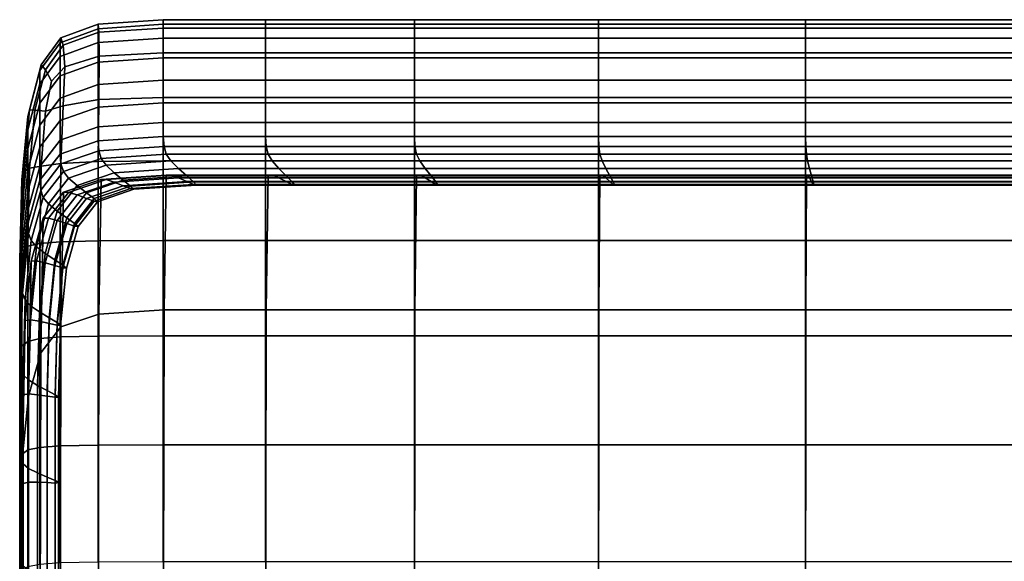
# Model space of a CAD drawing. Extents: x -0.286 to 0.286, y -0.213 to 0.332.
# Drawn here: x -0.242 to -0.229, y 0.325 to 0.332 of the extents above; entities that cross this region are included whole.
import ezdxf

# ---------------------------------------------------------------- set-up
doc = ezdxf.new("R2010")
doc.units = 0

msp = doc.modelspace()

# ---------------------------------------------------------------- linework, layer by layer
for points in [[(-0.240522, 0.331976, -0.24585), (-0.240524, 0.331919, -0.245446), (-0.239707, 0.331976, -0.245444), (-0.239707, 0.332033, -0.24585)], [(-0.240522, 0.331976, -0.24585), (-0.239707, 0.332033, -0.24585), (-0.239707, 0.331928, -0.2461), (-0.240514, 0.331875, -0.246095)], [(-0.239707, 0.332033, -0.24585), (-0.239707, 0.331976, -0.245444), (-0.238426, 0.331976, -0.245444), (-0.238426, 0.332033, -0.24585)], [(-0.239707, 0.332033, -0.24585), (-0.238426, 0.332033, -0.24585), (-0.238426, 0.331928, -0.2461), (-0.239707, 0.331928, -0.2461)], [(-0.23656, 0.332033, -0.24585), (-0.238426, 0.332033, -0.24585), (-0.238426, 0.331976, -0.245444), (-0.23656, 0.331976, -0.245444)], [(-0.23656, 0.332033, -0.24585), (-0.23656, 0.331928, -0.2461), (-0.238426, 0.331928, -0.2461), (-0.238426, 0.332033, -0.24585)], [(-0.234257, 0.332033, -0.24585), (-0.23656, 0.332033, -0.24585), (-0.23656, 0.331976, -0.245444), (-0.234257, 0.331976, -0.245444)], [(-0.234257, 0.332033, -0.24585), (-0.234257, 0.331928, -0.2461), (-0.23656, 0.331928, -0.2461), (-0.23656, 0.332033, -0.24585)], [(-0.234257, 0.332033, -0.24585), (-0.234257, 0.331976, -0.245444), (-0.231661, 0.331976, -0.245444), (-0.231661, 0.332033, -0.24585)], [(-0.234257, 0.332033, -0.24585), (-0.231661, 0.332033, -0.24585), (-0.231661, 0.331928, -0.2461), (-0.234257, 0.331928, -0.2461)], [(-0.231661, 0.332033, -0.24585), (-0.231661, 0.331976, -0.245444), (-0.228919, 0.331976, -0.245444), (-0.228919, 0.332033, -0.24585)], [(-0.231661, 0.332033, -0.24585), (-0.228919, 0.332033, -0.24585), (-0.228919, 0.331928, -0.2461), (-0.231661, 0.331928, -0.2461)], [(-0.240522, 0.331976, -0.24585), (-0.240989, 0.331805, -0.24585), (-0.240999, 0.331745, -0.245453), (-0.240524, 0.331919, -0.245446)], [(-0.240524, 0.331919, -0.245446), (-0.240999, 0.331745, -0.245453), (-0.240999, 0.331573, -0.244846), (-0.240524, 0.331746, -0.244835)], [(-0.240522, 0.331976, -0.24585), (-0.240514, 0.331875, -0.246095), (-0.24096, 0.331715, -0.24608), (-0.240989, 0.331805, -0.24585)], [(-0.240514, 0.331875, -0.246095), (-0.24051, 0.331574, -0.246233), (-0.24094, 0.331442, -0.246204), (-0.24096, 0.331715, -0.24608)], [(-0.240524, 0.331919, -0.245446), (-0.240524, 0.331746, -0.244835), (-0.239707, 0.331803, -0.244832), (-0.239707, 0.331976, -0.245444)], [(-0.240514, 0.331875, -0.246095), (-0.239707, 0.331928, -0.2461), (-0.239707, 0.331618, -0.246242), (-0.24051, 0.331574, -0.246233)], [(-0.239707, 0.331976, -0.245444), (-0.239707, 0.331803, -0.244832), (-0.238426, 0.331803, -0.244832), (-0.238426, 0.331976, -0.245444)], [(-0.239707, 0.331928, -0.2461), (-0.238426, 0.331928, -0.2461), (-0.238426, 0.331618, -0.246242), (-0.239707, 0.331618, -0.246242)], [(-0.23656, 0.331976, -0.245444), (-0.238426, 0.331976, -0.245444), (-0.238426, 0.331803, -0.244832), (-0.23656, 0.331803, -0.244832)], [(-0.23656, 0.331928, -0.2461), (-0.23656, 0.331618, -0.246242), (-0.238426, 0.331618, -0.246242), (-0.238426, 0.331928, -0.2461)], [(-0.234257, 0.331976, -0.245444), (-0.23656, 0.331976, -0.245444), (-0.23656, 0.331803, -0.244832), (-0.234257, 0.331803, -0.244832)], [(-0.234257, 0.331928, -0.2461), (-0.234257, 0.331618, -0.246242), (-0.23656, 0.331618, -0.246242), (-0.23656, 0.331928, -0.2461)], [(-0.234257, 0.331976, -0.245444), (-0.234257, 0.331803, -0.244832), (-0.231661, 0.331803, -0.244832), (-0.231661, 0.331976, -0.245444)], [(-0.234257, 0.331928, -0.2461), (-0.231661, 0.331928, -0.2461), (-0.231661, 0.331618, -0.246242), (-0.234257, 0.331618, -0.246242)], [(-0.231661, 0.331976, -0.245444), (-0.231661, 0.331803, -0.244832), (-0.228919, 0.331803, -0.244832), (-0.228919, 0.331976, -0.245444)], [(-0.231661, 0.331928, -0.2461), (-0.228919, 0.331928, -0.2461), (-0.228919, 0.331618, -0.246242), (-0.231661, 0.331618, -0.246242)], [(-0.240989, 0.331805, -0.24585), (-0.241234, 0.331467, -0.245854), (-0.241252, 0.331398, -0.245465), (-0.240999, 0.331745, -0.245453)], [(-0.240999, 0.331745, -0.245453), (-0.241252, 0.331398, -0.245465), (-0.241252, 0.331229, -0.244867), (-0.240999, 0.331573, -0.244846)], [(-0.240989, 0.331805, -0.24585), (-0.24096, 0.331715, -0.24608), (-0.24118, 0.331405, -0.246073), (-0.241234, 0.331467, -0.245854)], [(-0.240524, 0.3315, -0.243969), (-0.240524, 0.331746, -0.244835), (-0.240999, 0.331573, -0.244846), (-0.240999, 0.33133, -0.243985)], [(-0.240524, 0.3315, -0.243969), (-0.239707, 0.331557, -0.243963), (-0.239707, 0.331803, -0.244832), (-0.240524, 0.331746, -0.244835)], [(-0.239707, 0.331557, -0.243963), (-0.238426, 0.331557, -0.243963), (-0.238426, 0.331803, -0.244832), (-0.239707, 0.331803, -0.244832)], [(-0.23656, 0.331557, -0.243963), (-0.23656, 0.331803, -0.244832), (-0.238426, 0.331803, -0.244832), (-0.238426, 0.331557, -0.243963)], [(-0.234257, 0.331557, -0.243963), (-0.234257, 0.331803, -0.244832), (-0.23656, 0.331803, -0.244832), (-0.23656, 0.331557, -0.243963)], [(-0.234257, 0.331557, -0.243963), (-0.231661, 0.331557, -0.243963), (-0.231661, 0.331803, -0.244832), (-0.234257, 0.331803, -0.244832)], [(-0.231661, 0.331557, -0.243963), (-0.228919, 0.331557, -0.243963), (-0.228919, 0.331803, -0.244832), (-0.231661, 0.331803, -0.244832)], [(-0.24096, 0.331715, -0.24608), (-0.24094, 0.331442, -0.246204), (-0.241108, 0.331263, -0.246166), (-0.24118, 0.331405, -0.246073)], [(-0.240514, 0.331032, -0.246316), (-0.24051, 0.331574, -0.246233), (-0.239707, 0.331618, -0.246242), (-0.239707, 0.331058, -0.246328)], [(-0.239707, 0.331058, -0.246328), (-0.239707, 0.331618, -0.246242), (-0.238426, 0.331618, -0.246242), (-0.238426, 0.331058, -0.246328)], [(-0.23656, 0.331058, -0.246328), (-0.238426, 0.331058, -0.246328), (-0.238426, 0.331618, -0.246242), (-0.23656, 0.331618, -0.246242)], [(-0.234257, 0.331058, -0.246328), (-0.23656, 0.331058, -0.246328), (-0.23656, 0.331618, -0.246242), (-0.234257, 0.331618, -0.246242)], [(-0.234257, 0.331058, -0.246328), (-0.234257, 0.331618, -0.246242), (-0.231661, 0.331618, -0.246242), (-0.231661, 0.331058, -0.246328)], [(-0.231661, 0.331058, -0.246328), (-0.231661, 0.331618, -0.246242), (-0.228919, 0.331618, -0.246242), (-0.228919, 0.331058, -0.246328)], [(-0.240999, 0.33133, -0.243985), (-0.240999, 0.331573, -0.244846), (-0.241252, 0.331229, -0.244867), (-0.241252, 0.330988, -0.244017)], [(-0.240524, 0.331219, -0.242973), (-0.240524, 0.3315, -0.243969), (-0.240999, 0.33133, -0.243985), (-0.240999, 0.33105, -0.242996)], [(-0.240514, 0.331032, -0.246316), (-0.24096, 0.330954, -0.24628), (-0.24094, 0.331442, -0.246204), (-0.24051, 0.331574, -0.246233)], [(-0.240524, 0.331219, -0.242973), (-0.239707, 0.331275, -0.242966), (-0.239707, 0.331557, -0.243963), (-0.240524, 0.3315, -0.243969)], [(-0.239707, 0.331275, -0.242966), (-0.238426, 0.331275, -0.242966), (-0.238426, 0.331557, -0.243963), (-0.239707, 0.331557, -0.243963)], [(-0.23656, 0.331275, -0.242966), (-0.23656, 0.331557, -0.243963), (-0.238426, 0.331557, -0.243963), (-0.238426, 0.331275, -0.242966)], [(-0.234257, 0.331275, -0.242966), (-0.234257, 0.331557, -0.243963), (-0.23656, 0.331557, -0.243963), (-0.23656, 0.331275, -0.242966)], [(-0.234257, 0.331275, -0.242966), (-0.231661, 0.331275, -0.242966), (-0.231661, 0.331557, -0.243963), (-0.234257, 0.331557, -0.243963)], [(-0.231661, 0.331275, -0.242966), (-0.228919, 0.331275, -0.242966), (-0.228919, 0.331557, -0.243963), (-0.231661, 0.331557, -0.243963)], [(-0.241381, 0.330905, -0.245869), (-0.241404, 0.33082, -0.245486), (-0.241252, 0.331398, -0.245465), (-0.241234, 0.331467, -0.245854)], [(-0.241404, 0.33082, -0.245486), (-0.241404, 0.330654, -0.244901), (-0.241252, 0.331229, -0.244867), (-0.241252, 0.331398, -0.245465)], [(-0.241381, 0.330905, -0.245869), (-0.241234, 0.331467, -0.245854), (-0.24118, 0.331405, -0.246073), (-0.241314, 0.3309, -0.246091)], [(-0.241314, 0.3309, -0.246091), (-0.24118, 0.331405, -0.246073), (-0.241108, 0.331263, -0.246166), (-0.24118, 0.330888, -0.246209)], [(-0.24096, 0.330954, -0.24628), (-0.24118, 0.330888, -0.246209), (-0.241108, 0.331263, -0.246166), (-0.24094, 0.331442, -0.246204)], [(-0.240999, 0.33105, -0.242996), (-0.240999, 0.33133, -0.243985), (-0.241252, 0.330988, -0.244017), (-0.241252, 0.330712, -0.243042)], [(-0.240524, 0.331219, -0.242973), (-0.240524, 0.330936, -0.241976), (-0.239707, 0.330992, -0.241966), (-0.239707, 0.331275, -0.242966)], [(-0.239707, 0.331275, -0.242966), (-0.239707, 0.330992, -0.241966), (-0.238426, 0.330992, -0.241966), (-0.238426, 0.331275, -0.242966)], [(-0.23656, 0.331275, -0.242966), (-0.238426, 0.331275, -0.242966), (-0.238426, 0.330992, -0.241966), (-0.23656, 0.330992, -0.241966)], [(-0.234257, 0.331275, -0.242966), (-0.23656, 0.331275, -0.242966), (-0.23656, 0.330992, -0.241966), (-0.234257, 0.330992, -0.241966)], [(-0.234257, 0.331275, -0.242966), (-0.234257, 0.330992, -0.241966), (-0.231661, 0.330992, -0.241966), (-0.231661, 0.331275, -0.242966)], [(-0.231661, 0.331275, -0.242966), (-0.231661, 0.330992, -0.241966), (-0.228919, 0.330992, -0.241966), (-0.228919, 0.331275, -0.242966)], [(-0.241404, 0.330419, -0.244071), (-0.241252, 0.330988, -0.244017), (-0.241252, 0.331229, -0.244867), (-0.241404, 0.330654, -0.244901)], [(-0.240524, 0.331219, -0.242973), (-0.240999, 0.33105, -0.242996), (-0.240999, 0.330769, -0.242005), (-0.240524, 0.330936, -0.241976)], [(-0.240999, 0.33105, -0.242996), (-0.241252, 0.330712, -0.243042), (-0.241252, 0.330436, -0.242064), (-0.240999, 0.330769, -0.242005)], [(-0.240522, 0.330258, -0.246358), (-0.240989, 0.33023, -0.246319), (-0.24096, 0.330954, -0.24628), (-0.240514, 0.331032, -0.246316)], [(-0.240522, 0.330258, -0.246358), (-0.240514, 0.331032, -0.246316), (-0.239707, 0.331058, -0.246328), (-0.239707, 0.330267, -0.24637)], [(-0.239707, 0.330267, -0.24637), (-0.239707, 0.331058, -0.246328), (-0.238426, 0.331058, -0.246328), (-0.238426, 0.330267, -0.24637)], [(-0.23656, 0.330267, -0.24637), (-0.238426, 0.330267, -0.24637), (-0.238426, 0.331058, -0.246328), (-0.23656, 0.331058, -0.246328)], [(-0.234257, 0.330267, -0.24637), (-0.23656, 0.330267, -0.24637), (-0.23656, 0.331058, -0.246328), (-0.234257, 0.331058, -0.246328)], [(-0.234257, 0.330267, -0.24637), (-0.234257, 0.331058, -0.246328), (-0.231661, 0.331058, -0.246328), (-0.231661, 0.330267, -0.24637)], [(-0.231661, 0.330267, -0.24637), (-0.231661, 0.331058, -0.246328), (-0.228919, 0.331058, -0.246328), (-0.228919, 0.330267, -0.24637)], [(-0.241455, 0.330125, -0.245889), (-0.24148, 0.330025, -0.245514), (-0.241404, 0.33082, -0.245486), (-0.241381, 0.330905, -0.245869)], [(-0.241455, 0.330125, -0.245889), (-0.241381, 0.330905, -0.245869), (-0.241314, 0.3309, -0.246091), (-0.241381, 0.330173, -0.246115)], [(-0.241404, 0.33015, -0.243118), (-0.241252, 0.330712, -0.243042), (-0.241252, 0.330988, -0.244017), (-0.241404, 0.330419, -0.244071)], [(-0.241381, 0.330173, -0.246115), (-0.241314, 0.3309, -0.246091), (-0.24118, 0.330888, -0.246209), (-0.241234, 0.330197, -0.246243)], [(-0.240989, 0.33023, -0.246319), (-0.241234, 0.330197, -0.246243), (-0.24118, 0.330888, -0.246209), (-0.24096, 0.330954, -0.24628)], [(-0.240524, 0.330936, -0.241976), (-0.240999, 0.330769, -0.242005), (-0.240999, 0.330524, -0.241138), (-0.240524, 0.330689, -0.241103)], [(-0.240524, 0.330936, -0.241976), (-0.240524, 0.330689, -0.241103), (-0.239707, 0.330745, -0.241091), (-0.239707, 0.330992, -0.241966)], [(-0.239707, 0.330992, -0.241966), (-0.239707, 0.330745, -0.241091), (-0.238426, 0.330745, -0.241091), (-0.238426, 0.330992, -0.241966)], [(-0.23656, 0.330992, -0.241966), (-0.238426, 0.330992, -0.241966), (-0.238426, 0.330745, -0.241091), (-0.23656, 0.330745, -0.241091)], [(-0.234257, 0.330992, -0.241966), (-0.23656, 0.330992, -0.241966), (-0.23656, 0.330745, -0.241091), (-0.234257, 0.330745, -0.241091)], [(-0.234257, 0.330992, -0.241966), (-0.234257, 0.330745, -0.241091), (-0.231661, 0.330745, -0.241091), (-0.231661, 0.330992, -0.241966)], [(-0.231661, 0.330992, -0.241966), (-0.231661, 0.330745, -0.241091), (-0.228919, 0.330745, -0.241091), (-0.228919, 0.330992, -0.241966)], [(-0.24148, 0.330025, -0.245514), (-0.24148, 0.329865, -0.244947), (-0.241404, 0.330654, -0.244901), (-0.241404, 0.33082, -0.245486)], [(-0.240999, 0.330769, -0.242005), (-0.241252, 0.330436, -0.242064), (-0.241252, 0.330194, -0.241209), (-0.240999, 0.330524, -0.241138)], [(-0.24148, 0.329637, -0.244143), (-0.241404, 0.330419, -0.244071), (-0.241404, 0.330654, -0.244901), (-0.24148, 0.329865, -0.244947)], [(-0.241404, 0.33015, -0.243118), (-0.241404, 0.329879, -0.242162), (-0.241252, 0.330436, -0.242064), (-0.241252, 0.330712, -0.243042)], [(-0.240524, 0.330514, -0.240482), (-0.240524, 0.330689, -0.241103), (-0.240999, 0.330524, -0.241138), (-0.240999, 0.33035, -0.240521)], [(-0.240524, 0.330514, -0.240482), (-0.239707, 0.330568, -0.240469), (-0.239707, 0.330745, -0.241091), (-0.240524, 0.330689, -0.241103)], [(-0.239707, 0.330568, -0.240469), (-0.238426, 0.330568, -0.240469), (-0.238426, 0.330745, -0.241091), (-0.239707, 0.330745, -0.241091)], [(-0.23656, 0.330568, -0.240469), (-0.23656, 0.330745, -0.241091), (-0.238426, 0.330745, -0.241091), (-0.238426, 0.330568, -0.240469)], [(-0.234257, 0.330568, -0.240469), (-0.234257, 0.330745, -0.241091), (-0.23656, 0.330745, -0.241091), (-0.23656, 0.330568, -0.240469)], [(-0.234257, 0.330568, -0.240469), (-0.231661, 0.330568, -0.240469), (-0.231661, 0.330745, -0.241091), (-0.234257, 0.330745, -0.241091)], [(-0.231661, 0.330568, -0.240469), (-0.228919, 0.330568, -0.240469), (-0.228919, 0.330745, -0.241091), (-0.231661, 0.330745, -0.241091)], [(-0.240999, 0.33035, -0.240521), (-0.240999, 0.330524, -0.241138), (-0.241252, 0.330194, -0.241209), (-0.241252, 0.330021, -0.2406)], [(-0.240514, 0.330389, -0.240063), (-0.240524, 0.330514, -0.240482), (-0.240999, 0.33035, -0.240521), (-0.240988, 0.330226, -0.240105)], [(-0.240514, 0.330389, -0.240063), (-0.239697, 0.330443, -0.240049), (-0.239707, 0.330568, -0.240469), (-0.240524, 0.330514, -0.240482)], [(-0.239697, 0.330443, -0.240049), (-0.238417, 0.330443, -0.240049), (-0.238426, 0.330568, -0.240469), (-0.239707, 0.330568, -0.240469)], [(-0.236554, 0.330443, -0.240049), (-0.23656, 0.330568, -0.240469), (-0.238426, 0.330568, -0.240469), (-0.238417, 0.330443, -0.240049)], [(-0.234252, 0.330443, -0.240049), (-0.234257, 0.330568, -0.240469), (-0.23656, 0.330568, -0.240469), (-0.236554, 0.330443, -0.240049)], [(-0.234252, 0.330443, -0.240049), (-0.231659, 0.330443, -0.240049), (-0.231661, 0.330568, -0.240469), (-0.234257, 0.330568, -0.240469)], [(-0.231659, 0.330443, -0.240049), (-0.228919, 0.330443, -0.240049), (-0.228919, 0.330568, -0.240469), (-0.231661, 0.330568, -0.240469)], [(-0.24148, 0.329376, -0.243219), (-0.241404, 0.33015, -0.243118), (-0.241404, 0.330419, -0.244071), (-0.24148, 0.329637, -0.244143)], [(-0.241404, 0.329879, -0.242162), (-0.241404, 0.329643, -0.241327), (-0.241252, 0.330194, -0.241209), (-0.241252, 0.330436, -0.242064)], [(-0.240514, 0.330389, -0.240063), (-0.240988, 0.330226, -0.240105), (-0.240957, 0.330132, -0.23984), (-0.240483, 0.330294, -0.239796)], [(-0.240514, 0.330389, -0.240063), (-0.240483, 0.330294, -0.239796), (-0.239669, 0.330348, -0.239781), (-0.239697, 0.330443, -0.240049)], [(-0.239697, 0.330443, -0.240049), (-0.239669, 0.330348, -0.239781), (-0.238392, 0.330348, -0.239781), (-0.238417, 0.330443, -0.240049)], [(-0.236554, 0.330443, -0.240049), (-0.238417, 0.330443, -0.240049), (-0.238392, 0.330348, -0.239781), (-0.236534, 0.330348, -0.239781)], [(-0.234252, 0.330443, -0.240049), (-0.236554, 0.330443, -0.240049), (-0.236534, 0.330348, -0.239781), (-0.234238, 0.330348, -0.239781)], [(-0.234252, 0.330443, -0.240049), (-0.234238, 0.330348, -0.239781), (-0.231652, 0.330348, -0.239781), (-0.231659, 0.330443, -0.240049)], [(-0.231659, 0.330443, -0.240049), (-0.231652, 0.330348, -0.239781), (-0.22892, 0.330348, -0.239781), (-0.228919, 0.330443, -0.240049)], [(-0.240988, 0.330226, -0.240105), (-0.240999, 0.33035, -0.240521), (-0.241252, 0.330021, -0.2406), (-0.241241, 0.329899, -0.240189)], [(-0.240522, 0.330258, -0.246358), (-0.240524, 0.329262, -0.246372), (-0.240999, 0.329252, -0.246334), (-0.240989, 0.33023, -0.246319)], [(-0.240483, 0.330294, -0.239796), (-0.240957, 0.330132, -0.23984), (-0.240893, 0.330048, -0.239676), (-0.240422, 0.330209, -0.239631)], [(-0.240522, 0.330258, -0.246358), (-0.239707, 0.330267, -0.24637), (-0.239707, 0.329266, -0.246385), (-0.240524, 0.329262, -0.246372)], [(-0.240483, 0.330294, -0.239796), (-0.240422, 0.330209, -0.239631), (-0.239612, 0.330263, -0.239616), (-0.239669, 0.330348, -0.239781)], [(-0.24032, 0.330114, -0.239519), (-0.239517, 0.330167, -0.239504), (-0.239612, 0.330263, -0.239616), (-0.240422, 0.330209, -0.239631)], [(-0.239707, 0.330267, -0.24637), (-0.238426, 0.330267, -0.24637), (-0.238426, 0.329266, -0.246385), (-0.239707, 0.329266, -0.246385)], [(-0.239669, 0.330348, -0.239781), (-0.239612, 0.330263, -0.239616), (-0.238342, 0.330263, -0.239616), (-0.238392, 0.330348, -0.239781)], [(-0.239517, 0.330167, -0.239504), (-0.238259, 0.330167, -0.239504), (-0.238342, 0.330263, -0.239616), (-0.239612, 0.330263, -0.239616)], [(-0.23656, 0.330267, -0.24637), (-0.23656, 0.329266, -0.246385), (-0.238426, 0.329266, -0.246385), (-0.238426, 0.330267, -0.24637)], [(-0.236534, 0.330348, -0.239781), (-0.238392, 0.330348, -0.239781), (-0.238342, 0.330263, -0.239616), (-0.236493, 0.330263, -0.239616)], [(-0.236426, 0.330167, -0.239504), (-0.236493, 0.330263, -0.239616), (-0.238342, 0.330263, -0.239616), (-0.238259, 0.330167, -0.239504)], [(-0.234257, 0.330267, -0.24637), (-0.234257, 0.329266, -0.246385), (-0.23656, 0.329266, -0.246385), (-0.23656, 0.330267, -0.24637)], [(-0.234238, 0.330348, -0.239781), (-0.236534, 0.330348, -0.239781), (-0.236493, 0.330263, -0.239616), (-0.23421, 0.330263, -0.239616)], [(-0.234164, 0.330167, -0.239504), (-0.23421, 0.330263, -0.239616), (-0.236493, 0.330263, -0.239616), (-0.236426, 0.330167, -0.239504)], [(-0.234257, 0.330267, -0.24637), (-0.231661, 0.330267, -0.24637), (-0.231661, 0.329266, -0.246385), (-0.234257, 0.329266, -0.246385)], [(-0.234238, 0.330348, -0.239781), (-0.23421, 0.330263, -0.239616), (-0.231638, 0.330263, -0.239616), (-0.231652, 0.330348, -0.239781)], [(-0.234164, 0.330167, -0.239504), (-0.231614, 0.330167, -0.239504), (-0.231638, 0.330263, -0.239616), (-0.23421, 0.330263, -0.239616)], [(-0.231661, 0.330267, -0.24637), (-0.228919, 0.330267, -0.24637), (-0.228919, 0.329266, -0.246385), (-0.231661, 0.329266, -0.246385)], [(-0.231652, 0.330348, -0.239781), (-0.231638, 0.330263, -0.239616), (-0.22892, 0.330263, -0.239616), (-0.22892, 0.330348, -0.239781)], [(-0.231614, 0.330167, -0.239504), (-0.228921, 0.330167, -0.239504), (-0.22892, 0.330263, -0.239616), (-0.231638, 0.330263, -0.239616)], [(-0.241455, 0.330125, -0.245889), (-0.241381, 0.330173, -0.246115), (-0.241404, 0.329194, -0.246131), (-0.24148, 0.329131, -0.245909)], [(-0.24148, 0.329376, -0.243219), (-0.24148, 0.329114, -0.242293), (-0.241404, 0.329879, -0.242162), (-0.241404, 0.33015, -0.243118)], [(-0.241381, 0.330173, -0.246115), (-0.241234, 0.330197, -0.246243), (-0.241252, 0.32923, -0.246258), (-0.241404, 0.329194, -0.246131)], [(-0.241404, 0.329474, -0.240732), (-0.241252, 0.330021, -0.2406), (-0.241252, 0.330194, -0.241209), (-0.241404, 0.329643, -0.241327)], [(-0.240989, 0.33023, -0.246319), (-0.240999, 0.329252, -0.246334), (-0.241252, 0.32923, -0.246258), (-0.241234, 0.330197, -0.246243)], [(-0.240988, 0.330226, -0.240105), (-0.241241, 0.329899, -0.240189), (-0.241209, 0.329807, -0.239927), (-0.240957, 0.330132, -0.23984)], [(-0.24032, 0.330114, -0.239519), (-0.240422, 0.330209, -0.239631), (-0.240893, 0.330048, -0.239676), (-0.240786, 0.329954, -0.239563)], [(-0.240208, 0.330022, -0.239443), (-0.239413, 0.330075, -0.239428), (-0.239517, 0.330167, -0.239504), (-0.24032, 0.330114, -0.239519)], [(-0.239413, 0.330075, -0.239428), (-0.238167, 0.330075, -0.239428), (-0.238259, 0.330167, -0.239504), (-0.239517, 0.330167, -0.239504)], [(-0.236353, 0.330075, -0.239428), (-0.236426, 0.330167, -0.239504), (-0.238259, 0.330167, -0.239504), (-0.238167, 0.330075, -0.239428)], [(-0.234112, 0.330075, -0.239428), (-0.234164, 0.330167, -0.239504), (-0.236426, 0.330167, -0.239504), (-0.236353, 0.330075, -0.239428)], [(-0.234112, 0.330075, -0.239428), (-0.231588, 0.330075, -0.239428), (-0.231614, 0.330167, -0.239504), (-0.234164, 0.330167, -0.239504)], [(-0.231588, 0.330075, -0.239428), (-0.228922, 0.330075, -0.239428), (-0.228921, 0.330167, -0.239504), (-0.231614, 0.330167, -0.239504)], [(-0.241455, 0.330125, -0.245889), (-0.24148, 0.329131, -0.245909), (-0.241505, 0.329029, -0.245547), (-0.24148, 0.330025, -0.245514)], [(-0.24148, 0.330025, -0.245514), (-0.241505, 0.329029, -0.245547), (-0.241505, 0.328875, -0.245002), (-0.24148, 0.329865, -0.244947)], [(-0.241393, 0.329355, -0.24033), (-0.241241, 0.329899, -0.240189), (-0.241252, 0.330021, -0.2406), (-0.241404, 0.329474, -0.240732)], [(-0.240957, 0.330132, -0.23984), (-0.241209, 0.329807, -0.239927), (-0.241143, 0.329726, -0.239765), (-0.240893, 0.330048, -0.239676)], [(-0.240786, 0.329954, -0.239563), (-0.240893, 0.330048, -0.239676), (-0.241143, 0.329726, -0.239765), (-0.241035, 0.329635, -0.239653)], [(-0.240514, 0.328346, -0.232844), (-0.240483, 0.330033, -0.238875), (-0.240957, 0.329872, -0.238921), (-0.240988, 0.328184, -0.232889)], [(-0.240483, 0.330033, -0.238875), (-0.240422, 0.330031, -0.239), (-0.240893, 0.32987, -0.239045), (-0.240957, 0.329872, -0.238921)], [(-0.24032, 0.329997, -0.239107), (-0.240786, 0.329838, -0.239152), (-0.240893, 0.32987, -0.239045), (-0.240422, 0.330031, -0.239)], [(-0.240208, 0.330022, -0.239443), (-0.24032, 0.330114, -0.239519), (-0.240786, 0.329954, -0.239563), (-0.240669, 0.329864, -0.239487)], [(-0.240208, 0.330022, -0.239443), (-0.240669, 0.329864, -0.239487), (-0.240574, 0.329792, -0.239432), (-0.240116, 0.329949, -0.239387)], [(-0.240514, 0.328346, -0.232844), (-0.239697, 0.3284, -0.232829), (-0.239669, 0.330087, -0.238859), (-0.240483, 0.330033, -0.238875)], [(-0.240483, 0.330033, -0.238875), (-0.239669, 0.330087, -0.238859), (-0.239612, 0.330084, -0.238985), (-0.240422, 0.330031, -0.239)], [(-0.24032, 0.329997, -0.239107), (-0.240422, 0.330031, -0.239), (-0.239612, 0.330084, -0.238985), (-0.239517, 0.33005, -0.239092)], [(-0.240208, 0.329953, -0.239198), (-0.24032, 0.329997, -0.239107), (-0.239517, 0.33005, -0.239092), (-0.239413, 0.330005, -0.239183)], [(-0.240208, 0.330022, -0.239443), (-0.240116, 0.329949, -0.239387), (-0.239327, 0.330001, -0.239372), (-0.239413, 0.330075, -0.239428)], [(-0.239697, 0.3284, -0.232829), (-0.238417, 0.3284, -0.232829), (-0.238392, 0.330087, -0.238859), (-0.239669, 0.330087, -0.238859)], [(-0.239669, 0.330087, -0.238859), (-0.238392, 0.330087, -0.238859), (-0.238342, 0.330084, -0.238985), (-0.239612, 0.330084, -0.238985)], [(-0.239517, 0.33005, -0.239092), (-0.239612, 0.330084, -0.238985), (-0.238342, 0.330084, -0.238985), (-0.238259, 0.33005, -0.239092)], [(-0.239413, 0.330005, -0.239183), (-0.239517, 0.33005, -0.239092), (-0.238259, 0.33005, -0.239092), (-0.238167, 0.330005, -0.239183)], [(-0.239413, 0.330075, -0.239428), (-0.239327, 0.330001, -0.239372), (-0.238092, 0.330001, -0.239372), (-0.238167, 0.330075, -0.239428)], [(-0.236554, 0.3284, -0.232829), (-0.236534, 0.330087, -0.238859), (-0.238392, 0.330087, -0.238859), (-0.238417, 0.3284, -0.232829)], [(-0.236534, 0.330087, -0.238859), (-0.236493, 0.330084, -0.238985), (-0.238342, 0.330084, -0.238985), (-0.238392, 0.330087, -0.238859)], [(-0.236426, 0.33005, -0.239092), (-0.238259, 0.33005, -0.239092), (-0.238342, 0.330084, -0.238985), (-0.236493, 0.330084, -0.238985)], [(-0.236353, 0.330005, -0.239183), (-0.238167, 0.330005, -0.239183), (-0.238259, 0.33005, -0.239092), (-0.236426, 0.33005, -0.239092)], [(-0.236353, 0.330075, -0.239428), (-0.238167, 0.330075, -0.239428), (-0.238092, 0.330001, -0.239372), (-0.236292, 0.330001, -0.239372)], [(-0.234252, 0.3284, -0.232829), (-0.234238, 0.330087, -0.238859), (-0.236534, 0.330087, -0.238859), (-0.236554, 0.3284, -0.232829)], [(-0.234238, 0.330087, -0.238859), (-0.23421, 0.330084, -0.238985), (-0.236493, 0.330084, -0.238985), (-0.236534, 0.330087, -0.238859)], [(-0.234164, 0.33005, -0.239092), (-0.236426, 0.33005, -0.239092), (-0.236493, 0.330084, -0.238985), (-0.23421, 0.330084, -0.238985)], [(-0.234112, 0.330005, -0.239183), (-0.236353, 0.330005, -0.239183), (-0.236426, 0.33005, -0.239092), (-0.234164, 0.33005, -0.239092)], [(-0.234112, 0.330075, -0.239428), (-0.236353, 0.330075, -0.239428), (-0.236292, 0.330001, -0.239372), (-0.234071, 0.330001, -0.239372)], [(-0.234252, 0.3284, -0.232829), (-0.231659, 0.3284, -0.232829), (-0.231652, 0.330087, -0.238859), (-0.234238, 0.330087, -0.238859)], [(-0.234238, 0.330087, -0.238859), (-0.231652, 0.330087, -0.238859), (-0.231638, 0.330084, -0.238985), (-0.23421, 0.330084, -0.238985)], [(-0.234164, 0.33005, -0.239092), (-0.23421, 0.330084, -0.238985), (-0.231638, 0.330084, -0.238985), (-0.231614, 0.33005, -0.239092)], [(-0.234112, 0.330005, -0.239183), (-0.234164, 0.33005, -0.239092), (-0.231614, 0.33005, -0.239092), (-0.231588, 0.330005, -0.239183)], [(-0.234112, 0.330075, -0.239428), (-0.234071, 0.330001, -0.239372), (-0.231567, 0.330001, -0.239372), (-0.231588, 0.330075, -0.239428)], [(-0.231659, 0.3284, -0.232829), (-0.228919, 0.3284, -0.232829), (-0.22892, 0.330087, -0.238859), (-0.231652, 0.330087, -0.238859)], [(-0.231652, 0.330087, -0.238859), (-0.22892, 0.330087, -0.238859), (-0.22892, 0.330084, -0.238985), (-0.231638, 0.330084, -0.238985)], [(-0.231614, 0.33005, -0.239092), (-0.231638, 0.330084, -0.238985), (-0.22892, 0.330084, -0.238985), (-0.228921, 0.33005, -0.239092)], [(-0.231588, 0.330005, -0.239183), (-0.231614, 0.33005, -0.239092), (-0.228921, 0.33005, -0.239092), (-0.228922, 0.330005, -0.239183)], [(-0.231588, 0.330075, -0.239428), (-0.231567, 0.330001, -0.239372), (-0.228922, 0.330001, -0.239372), (-0.228922, 0.330075, -0.239428)], [(-0.241393, 0.329355, -0.24033), (-0.24136, 0.329266, -0.240073), (-0.241209, 0.329807, -0.239927), (-0.241241, 0.329899, -0.240189)], [(-0.240669, 0.329864, -0.239487), (-0.240786, 0.329954, -0.239563), (-0.241035, 0.329635, -0.239653), (-0.240915, 0.329549, -0.239577)], [(-0.240208, 0.329953, -0.239198), (-0.240669, 0.329795, -0.239242), (-0.240786, 0.329838, -0.239152), (-0.24032, 0.329997, -0.239107)], [(-0.240208, 0.329953, -0.239198), (-0.240116, 0.329917, -0.239273), (-0.240574, 0.32976, -0.239318), (-0.240669, 0.329795, -0.239242)], [(-0.240116, 0.329949, -0.239387), (-0.240574, 0.329792, -0.239432), (-0.240531, 0.329753, -0.23938), (-0.240075, 0.329909, -0.239336)], [(-0.240116, 0.329917, -0.239273), (-0.240075, 0.329909, -0.239336), (-0.240531, 0.329753, -0.23938), (-0.240574, 0.32976, -0.239318)], [(-0.240208, 0.329953, -0.239198), (-0.239413, 0.330005, -0.239183), (-0.239327, 0.329969, -0.239259), (-0.240116, 0.329917, -0.239273)], [(-0.240116, 0.329949, -0.239387), (-0.240075, 0.329909, -0.239336), (-0.239289, 0.329961, -0.239321), (-0.239327, 0.330001, -0.239372)], [(-0.240116, 0.329917, -0.239273), (-0.239327, 0.329969, -0.239259), (-0.239289, 0.329961, -0.239321), (-0.240075, 0.329909, -0.239336)], [(-0.239413, 0.330005, -0.239183), (-0.238167, 0.330005, -0.239183), (-0.238092, 0.329969, -0.239259), (-0.239327, 0.329969, -0.239259)], [(-0.239327, 0.330001, -0.239372), (-0.239289, 0.329961, -0.239321), (-0.238058, 0.329961, -0.239321), (-0.238092, 0.330001, -0.239372)], [(-0.239327, 0.329969, -0.239259), (-0.238092, 0.329969, -0.239259), (-0.238058, 0.329961, -0.239321), (-0.239289, 0.329961, -0.239321)], [(-0.236353, 0.330005, -0.239183), (-0.236292, 0.329969, -0.239259), (-0.238092, 0.329969, -0.239259), (-0.238167, 0.330005, -0.239183)], [(-0.236292, 0.330001, -0.239372), (-0.238092, 0.330001, -0.239372), (-0.238058, 0.329961, -0.239321), (-0.236266, 0.329961, -0.239321)], [(-0.236292, 0.329969, -0.239259), (-0.236266, 0.329961, -0.239321), (-0.238058, 0.329961, -0.239321), (-0.238092, 0.329969, -0.239259)], [(-0.234112, 0.330005, -0.239183), (-0.234071, 0.329969, -0.239259), (-0.236292, 0.329969, -0.239259), (-0.236353, 0.330005, -0.239183)], [(-0.234071, 0.330001, -0.239372), (-0.236292, 0.330001, -0.239372), (-0.236266, 0.329961, -0.239321), (-0.234052, 0.329961, -0.239321)], [(-0.234071, 0.329969, -0.239259), (-0.234052, 0.329961, -0.239321), (-0.236266, 0.329961, -0.239321), (-0.236292, 0.329969, -0.239259)], [(-0.234112, 0.330005, -0.239183), (-0.231588, 0.330005, -0.239183), (-0.231567, 0.329969, -0.239259), (-0.234071, 0.329969, -0.239259)], [(-0.234071, 0.330001, -0.239372), (-0.234052, 0.329961, -0.239321), (-0.231557, 0.329961, -0.239321), (-0.231567, 0.330001, -0.239372)], [(-0.234071, 0.329969, -0.239259), (-0.231567, 0.329969, -0.239259), (-0.231557, 0.329961, -0.239321), (-0.234052, 0.329961, -0.239321)], [(-0.231588, 0.330005, -0.239183), (-0.228922, 0.330005, -0.239183), (-0.228922, 0.329969, -0.239259), (-0.231567, 0.329969, -0.239259)], [(-0.231567, 0.330001, -0.239372), (-0.231557, 0.329961, -0.239321), (-0.228923, 0.329961, -0.239321), (-0.228922, 0.330001, -0.239372)], [(-0.231567, 0.329969, -0.239259), (-0.228922, 0.329969, -0.239259), (-0.228923, 0.329961, -0.239321), (-0.231557, 0.329961, -0.239321)], [(-0.24148, 0.329637, -0.244143), (-0.24148, 0.329865, -0.244947), (-0.241505, 0.328875, -0.245002), (-0.241505, 0.328656, -0.244228)], [(-0.24148, 0.329114, -0.242293), (-0.24148, 0.328884, -0.241483), (-0.241404, 0.329643, -0.241327), (-0.241404, 0.329879, -0.242162)], [(-0.24136, 0.329266, -0.240073), (-0.241294, 0.329189, -0.239913), (-0.241143, 0.329726, -0.239765), (-0.241209, 0.329807, -0.239927)], [(-0.240988, 0.328184, -0.232889), (-0.240957, 0.329872, -0.238921), (-0.241209, 0.329548, -0.239012), (-0.241241, 0.327859, -0.23298)], [(-0.240957, 0.329872, -0.238921), (-0.240893, 0.32987, -0.239045), (-0.241143, 0.329548, -0.239137), (-0.241209, 0.329548, -0.239012)], [(-0.240786, 0.329838, -0.239152), (-0.241035, 0.329519, -0.239242), (-0.241143, 0.329548, -0.239137), (-0.240893, 0.32987, -0.239045)], [(-0.240669, 0.329795, -0.239242), (-0.240915, 0.329479, -0.239332), (-0.241035, 0.329519, -0.239242), (-0.240786, 0.329838, -0.239152)], [(-0.240669, 0.329864, -0.239487), (-0.240915, 0.329549, -0.239577), (-0.240818, 0.32948, -0.23952), (-0.240574, 0.329792, -0.239432)], [(-0.240669, 0.329795, -0.239242), (-0.240574, 0.32976, -0.239318), (-0.240818, 0.329447, -0.239406), (-0.240915, 0.329479, -0.239332)], [(-0.240574, 0.329792, -0.239432), (-0.240818, 0.32948, -0.23952), (-0.240774, 0.329441, -0.239469), (-0.240531, 0.329753, -0.23938)], [(-0.24148, 0.328721, -0.240907), (-0.241404, 0.329474, -0.240732), (-0.241404, 0.329643, -0.241327), (-0.24148, 0.328884, -0.241483)], [(-0.241184, 0.329104, -0.239802), (-0.241035, 0.329635, -0.239653), (-0.241143, 0.329726, -0.239765), (-0.241294, 0.329189, -0.239913)], [(-0.240574, 0.32976, -0.239318), (-0.240531, 0.329753, -0.23938), (-0.240774, 0.329441, -0.239469), (-0.240818, 0.329447, -0.239406)], [(-0.24148, 0.329376, -0.243219), (-0.24148, 0.329637, -0.244143), (-0.241505, 0.328656, -0.244228), (-0.241505, 0.328404, -0.24334)], [(-0.241393, 0.327318, -0.233131), (-0.241241, 0.327859, -0.23298), (-0.241209, 0.329548, -0.239012), (-0.24136, 0.329009, -0.239165)], [(-0.24136, 0.329009, -0.239165), (-0.241209, 0.329548, -0.239012), (-0.241143, 0.329548, -0.239137), (-0.241294, 0.329012, -0.239289)], [(-0.241184, 0.328988, -0.239393), (-0.241294, 0.329012, -0.239289), (-0.241143, 0.329548, -0.239137), (-0.241035, 0.329519, -0.239242)], [(-0.241063, 0.329023, -0.239725), (-0.240915, 0.329549, -0.239577), (-0.241035, 0.329635, -0.239653), (-0.241184, 0.329104, -0.239802)], [(-0.241063, 0.328953, -0.239481), (-0.241184, 0.328988, -0.239393), (-0.241035, 0.329519, -0.239242), (-0.240915, 0.329479, -0.239332)], [(-0.241063, 0.329023, -0.239725), (-0.240964, 0.328958, -0.239668), (-0.240818, 0.32948, -0.23952), (-0.240915, 0.329549, -0.239577)], [(-0.241468, 0.328606, -0.240517), (-0.241393, 0.329355, -0.24033), (-0.241404, 0.329474, -0.240732), (-0.24148, 0.328721, -0.240907)], [(-0.241063, 0.328953, -0.239481), (-0.240915, 0.329479, -0.239332), (-0.240818, 0.329447, -0.239406), (-0.240964, 0.328926, -0.239554)], [(-0.240964, 0.328958, -0.239668), (-0.24092, 0.328922, -0.239616), (-0.240774, 0.329441, -0.239469), (-0.240818, 0.32948, -0.23952)], [(-0.240964, 0.328926, -0.239554), (-0.240818, 0.329447, -0.239406), (-0.240774, 0.329441, -0.239469), (-0.24092, 0.328922, -0.239616)], [(-0.24148, 0.329376, -0.243219), (-0.241505, 0.328404, -0.24334), (-0.241505, 0.328153, -0.24245), (-0.24148, 0.329114, -0.242293)], [(-0.241468, 0.328606, -0.240517), (-0.241435, 0.328522, -0.240268), (-0.24136, 0.329266, -0.240073), (-0.241393, 0.329355, -0.24033)], [(-0.24148, 0.329131, -0.245909), (-0.241404, 0.329194, -0.246131), (-0.241404, 0.328004, -0.246142), (-0.24148, 0.327944, -0.24593)], [(-0.241435, 0.328522, -0.240268), (-0.241369, 0.328449, -0.240111), (-0.241294, 0.329189, -0.239913), (-0.24136, 0.329266, -0.240073)], [(-0.241404, 0.329194, -0.246131), (-0.241252, 0.32923, -0.246258), (-0.241252, 0.328039, -0.246263), (-0.241404, 0.328004, -0.246142)], [(-0.241258, 0.328372, -0.240001), (-0.241184, 0.329104, -0.239802), (-0.241294, 0.329189, -0.239913), (-0.241369, 0.328449, -0.240111)], [(-0.240999, 0.329252, -0.246334), (-0.240999, 0.328059, -0.246336), (-0.241252, 0.328039, -0.246263), (-0.241252, 0.32923, -0.246258)], [(-0.240524, 0.329262, -0.246372), (-0.240524, 0.32807, -0.246372), (-0.240999, 0.328059, -0.246336), (-0.240999, 0.329252, -0.246334)], [(-0.240524, 0.329262, -0.246372), (-0.239707, 0.329266, -0.246385), (-0.239707, 0.328073, -0.246385), (-0.240524, 0.32807, -0.246372)], [(-0.239707, 0.329266, -0.246385), (-0.238426, 0.329266, -0.246385), (-0.238426, 0.328073, -0.246385), (-0.239707, 0.328073, -0.246385)], [(-0.23656, 0.329266, -0.246385), (-0.23656, 0.328073, -0.246385), (-0.238426, 0.328073, -0.246385), (-0.238426, 0.329266, -0.246385)], [(-0.234257, 0.329266, -0.246385), (-0.234257, 0.328073, -0.246385), (-0.23656, 0.328073, -0.246385), (-0.23656, 0.329266, -0.246385)], [(-0.234257, 0.329266, -0.246385), (-0.231661, 0.329266, -0.246385), (-0.231661, 0.328073, -0.246385), (-0.234257, 0.328073, -0.246385)], [(-0.231661, 0.329266, -0.246385), (-0.228919, 0.329266, -0.246385), (-0.228919, 0.328073, -0.246385), (-0.231661, 0.328073, -0.246385)], [(-0.24148, 0.329131, -0.245909), (-0.24148, 0.327944, -0.24593), (-0.241505, 0.327847, -0.245585), (-0.241505, 0.329029, -0.245547)], [(-0.24148, 0.329114, -0.242293), (-0.241505, 0.328153, -0.24245), (-0.241505, 0.327932, -0.241671), (-0.24148, 0.328884, -0.241483)], [(-0.241505, 0.329029, -0.245547), (-0.241505, 0.327847, -0.245585), (-0.241505, 0.327699, -0.245064), (-0.241505, 0.328875, -0.245002)], [(-0.241137, 0.328298, -0.239924), (-0.241063, 0.329023, -0.239725), (-0.241184, 0.329104, -0.239802), (-0.241258, 0.328372, -0.240001)], [(-0.241137, 0.328298, -0.239924), (-0.241037, 0.32824, -0.239865), (-0.240964, 0.328958, -0.239668), (-0.241063, 0.329023, -0.239725)], [(-0.241468, 0.326573, -0.233331), (-0.241393, 0.327318, -0.233131), (-0.24136, 0.329009, -0.239165), (-0.241435, 0.328267, -0.239368)], [(-0.241435, 0.328267, -0.239368), (-0.24136, 0.329009, -0.239165), (-0.241294, 0.329012, -0.239289), (-0.241369, 0.328274, -0.239491)], [(-0.241258, 0.328256, -0.239594), (-0.241369, 0.328274, -0.239491), (-0.241294, 0.329012, -0.239289), (-0.241184, 0.328988, -0.239393)], [(-0.241137, 0.328229, -0.239679), (-0.241258, 0.328256, -0.239594), (-0.241184, 0.328988, -0.239393), (-0.241063, 0.328953, -0.239481)], [(-0.241137, 0.328229, -0.239679), (-0.241063, 0.328953, -0.239481), (-0.240964, 0.328926, -0.239554), (-0.241037, 0.328207, -0.239751)], [(-0.241037, 0.32824, -0.239865), (-0.240993, 0.328206, -0.239812), (-0.24092, 0.328922, -0.239616), (-0.240964, 0.328958, -0.239668)], [(-0.241037, 0.328207, -0.239751), (-0.240964, 0.328926, -0.239554), (-0.24092, 0.328922, -0.239616), (-0.240993, 0.328206, -0.239812)], [(-0.24148, 0.328721, -0.240907), (-0.24148, 0.328884, -0.241483), (-0.241505, 0.327932, -0.241671), (-0.241505, 0.327775, -0.241117)], [(-0.241505, 0.328656, -0.244228), (-0.241505, 0.328875, -0.245002), (-0.241505, 0.327699, -0.245064), (-0.241505, 0.32749, -0.244325)], [(-0.241468, 0.328606, -0.240517), (-0.24148, 0.328721, -0.240907), (-0.241505, 0.327775, -0.241117), (-0.241494, 0.327665, -0.240742)], [(-0.241505, 0.328404, -0.24334), (-0.241505, 0.328656, -0.244228), (-0.241505, 0.32749, -0.244325), (-0.241505, 0.32725, -0.243476)], [(-0.241468, 0.328606, -0.240517), (-0.241494, 0.327665, -0.240742), (-0.24146, 0.327586, -0.240501), (-0.241435, 0.328522, -0.240268)], [(-0.241435, 0.328522, -0.240268), (-0.24146, 0.327586, -0.240501), (-0.241394, 0.32752, -0.240348), (-0.241369, 0.328449, -0.240111)], [(-0.241258, 0.328372, -0.240001), (-0.241369, 0.328449, -0.240111), (-0.241394, 0.32752, -0.240348), (-0.241283, 0.327451, -0.240239)], [(-0.241505, 0.328404, -0.24334), (-0.241505, 0.32725, -0.243476), (-0.241505, 0.327009, -0.242625), (-0.241505, 0.328153, -0.24245)], [(-0.241137, 0.328298, -0.239924), (-0.241258, 0.328372, -0.240001), (-0.241283, 0.327451, -0.240239), (-0.241161, 0.327387, -0.240161)], [(-0.241137, 0.328298, -0.239924), (-0.241161, 0.327387, -0.240161), (-0.241062, 0.327336, -0.240101), (-0.241037, 0.32824, -0.239865)], [(-0.240514, 0.328346, -0.232844), (-0.240988, 0.328184, -0.232889), (-0.240999, 0.323146, -0.215064), (-0.240524, 0.323309, -0.215021)], [(-0.240514, 0.328346, -0.232844), (-0.240524, 0.323309, -0.215021), (-0.239707, 0.323363, -0.215007), (-0.239697, 0.3284, -0.232829)], [(-0.239697, 0.3284, -0.232829), (-0.239707, 0.323363, -0.215007), (-0.238426, 0.323363, -0.215007), (-0.238417, 0.3284, -0.232829)], [(-0.236554, 0.3284, -0.232829), (-0.238417, 0.3284, -0.232829), (-0.238426, 0.323363, -0.215007), (-0.23656, 0.323363, -0.215007)], [(-0.234252, 0.3284, -0.232829), (-0.236554, 0.3284, -0.232829), (-0.23656, 0.323363, -0.215007), (-0.234257, 0.323363, -0.215007)], [(-0.234252, 0.3284, -0.232829), (-0.234257, 0.323363, -0.215007), (-0.231661, 0.323363, -0.215007), (-0.231659, 0.3284, -0.232829)], [(-0.231659, 0.3284, -0.232829), (-0.231661, 0.323363, -0.215007), (-0.228919, 0.323363, -0.215007), (-0.228919, 0.3284, -0.232829)], [(-0.241468, 0.326573, -0.233331), (-0.241435, 0.328267, -0.239368), (-0.24146, 0.327334, -0.239612), (-0.241494, 0.325636, -0.233571)], [(-0.241435, 0.328267, -0.239368), (-0.241369, 0.328274, -0.239491), (-0.241394, 0.327346, -0.239733), (-0.24146, 0.327334, -0.239612)], [(-0.241258, 0.328256, -0.239594), (-0.241283, 0.327336, -0.239834), (-0.241394, 0.327346, -0.239733), (-0.241369, 0.328274, -0.239491)], [(-0.241137, 0.328229, -0.239679), (-0.241161, 0.327319, -0.239917), (-0.241283, 0.327336, -0.239834), (-0.241258, 0.328256, -0.239594)], [(-0.240988, 0.328184, -0.232889), (-0.241241, 0.327859, -0.23298), (-0.241252, 0.322819, -0.21515), (-0.240999, 0.323146, -0.215064)], [(-0.241137, 0.328229, -0.239679), (-0.241037, 0.328207, -0.239751), (-0.241062, 0.327304, -0.239987), (-0.241161, 0.327319, -0.239917)], [(-0.241037, 0.32824, -0.239865), (-0.241062, 0.327336, -0.240101), (-0.241017, 0.327306, -0.240047), (-0.240993, 0.328206, -0.239812)], [(-0.241037, 0.328207, -0.239751), (-0.240993, 0.328206, -0.239812), (-0.241017, 0.327306, -0.240047), (-0.241062, 0.327304, -0.239987)], [(-0.241505, 0.328153, -0.24245), (-0.241505, 0.327009, -0.242625), (-0.241505, 0.326799, -0.241881), (-0.241505, 0.327932, -0.241671)], [(-0.241404, 0.326643, -0.246154), (-0.241404, 0.328004, -0.246142), (-0.241252, 0.328039, -0.246263), (-0.241252, 0.326675, -0.246269)], [(-0.240999, 0.326695, -0.246339), (-0.241252, 0.326675, -0.246269), (-0.241252, 0.328039, -0.246263), (-0.240999, 0.328059, -0.246336)], [(-0.240524, 0.326705, -0.246373), (-0.240999, 0.326695, -0.246339), (-0.240999, 0.328059, -0.246336), (-0.240524, 0.32807, -0.246372)], [(-0.240524, 0.326705, -0.246373), (-0.240524, 0.32807, -0.246372), (-0.239707, 0.328073, -0.246385), (-0.239707, 0.326708, -0.246385)], [(-0.239707, 0.326708, -0.246385), (-0.239707, 0.328073, -0.246385), (-0.238426, 0.328073, -0.246385), (-0.238426, 0.326708, -0.246385)], [(-0.23656, 0.326708, -0.246385), (-0.238426, 0.326708, -0.246385), (-0.238426, 0.328073, -0.246385), (-0.23656, 0.328073, -0.246385)], [(-0.234257, 0.326708, -0.246385), (-0.23656, 0.326708, -0.246385), (-0.23656, 0.328073, -0.246385), (-0.234257, 0.328073, -0.246385)], [(-0.234257, 0.326708, -0.246385), (-0.234257, 0.328073, -0.246385), (-0.231661, 0.328073, -0.246385), (-0.231661, 0.326708, -0.246385)], [(-0.231661, 0.326708, -0.246385), (-0.231661, 0.328073, -0.246385), (-0.228919, 0.328073, -0.246385), (-0.228919, 0.326708, -0.246385)], [(-0.24148, 0.326586, -0.245953), (-0.241505, 0.326493, -0.245625), (-0.241505, 0.327847, -0.245585), (-0.24148, 0.327944, -0.24593)], [(-0.241505, 0.327775, -0.241117), (-0.241505, 0.327932, -0.241671), (-0.241505, 0.326799, -0.241881), (-0.241505, 0.326649, -0.241352)], [(-0.24148, 0.326586, -0.245953), (-0.24148, 0.327944, -0.24593), (-0.241404, 0.328004, -0.246142), (-0.241404, 0.326643, -0.246154)], [(-0.241505, 0.326493, -0.245625), (-0.241505, 0.326353, -0.24513), (-0.241505, 0.327699, -0.245064), (-0.241505, 0.327847, -0.245585)], [(-0.241393, 0.327318, -0.233131), (-0.241404, 0.322276, -0.215294), (-0.241252, 0.322819, -0.21515), (-0.241241, 0.327859, -0.23298)], [(-0.241494, 0.327665, -0.240742), (-0.241505, 0.327775, -0.241117), (-0.241505, 0.326649, -0.241352), (-0.241494, 0.326545, -0.240993)], [(-0.241505, 0.326154, -0.244428), (-0.241505, 0.32749, -0.244325), (-0.241505, 0.327699, -0.245064), (-0.241505, 0.326353, -0.24513)], [(-0.241494, 0.327665, -0.240742), (-0.241494, 0.326545, -0.240993), (-0.24146, 0.326471, -0.240762), (-0.24146, 0.327586, -0.240501)], [(-0.24146, 0.327586, -0.240501), (-0.24146, 0.326471, -0.240762), (-0.241394, 0.326413, -0.240614), (-0.241394, 0.32752, -0.240348)], [(-0.241505, 0.325926, -0.243621), (-0.241505, 0.32725, -0.243476), (-0.241505, 0.32749, -0.244325), (-0.241505, 0.326154, -0.244428)], [(-0.241283, 0.327451, -0.240239), (-0.241394, 0.32752, -0.240348), (-0.241394, 0.326413, -0.240614), (-0.241283, 0.326355, -0.240506)], [(-0.241161, 0.327387, -0.240161), (-0.241283, 0.327451, -0.240239), (-0.241283, 0.326355, -0.240506), (-0.241161, 0.326303, -0.240427)], [(-0.241494, 0.325636, -0.233571), (-0.24146, 0.327334, -0.239612), (-0.24146, 0.326223, -0.239885), (-0.241494, 0.324521, -0.233841)], [(-0.241468, 0.326573, -0.233331), (-0.24148, 0.321527, -0.215485), (-0.241404, 0.322276, -0.215294), (-0.241393, 0.327318, -0.233131)], [(-0.24146, 0.327334, -0.239612), (-0.241394, 0.327346, -0.239733), (-0.241394, 0.32624, -0.240005), (-0.24146, 0.326223, -0.239885)], [(-0.241283, 0.327336, -0.239834), (-0.241283, 0.326241, -0.240103), (-0.241394, 0.32624, -0.240005), (-0.241394, 0.327346, -0.239733)], [(-0.241161, 0.327319, -0.239917), (-0.241161, 0.326234, -0.240184), (-0.241283, 0.326241, -0.240103), (-0.241283, 0.327336, -0.239834)], [(-0.241161, 0.327387, -0.240161), (-0.241161, 0.326303, -0.240427), (-0.241062, 0.326261, -0.240365), (-0.241062, 0.327336, -0.240101)], [(-0.241161, 0.327319, -0.239917), (-0.241062, 0.327304, -0.239987), (-0.241062, 0.326228, -0.240252), (-0.241161, 0.326234, -0.240184)], [(-0.241062, 0.327336, -0.240101), (-0.241062, 0.326261, -0.240365), (-0.241017, 0.326234, -0.240311), (-0.241017, 0.327306, -0.240047)], [(-0.241062, 0.327304, -0.239987), (-0.241017, 0.327306, -0.240047), (-0.241017, 0.326234, -0.240311), (-0.241062, 0.326228, -0.240252)], [(-0.241505, 0.325926, -0.243621), (-0.241505, 0.325697, -0.242813), (-0.241505, 0.327009, -0.242625), (-0.241505, 0.32725, -0.243476)], [(-0.241505, 0.325697, -0.242813), (-0.241505, 0.325497, -0.242106), (-0.241505, 0.326799, -0.241881), (-0.241505, 0.327009, -0.242625)], [(-0.241505, 0.325355, -0.241603), (-0.241505, 0.326649, -0.241352), (-0.241505, 0.326799, -0.241881), (-0.241505, 0.325497, -0.242106)], [(-0.240999, 0.325228, -0.246341), (-0.241252, 0.32521, -0.246276), (-0.241252, 0.326675, -0.246269), (-0.240999, 0.326695, -0.246339)], [(-0.240524, 0.325237, -0.246374), (-0.240999, 0.325228, -0.246341), (-0.240999, 0.326695, -0.246339), (-0.240524, 0.326705, -0.246373)], [(-0.240524, 0.325237, -0.246374), (-0.240524, 0.326705, -0.246373), (-0.239707, 0.326708, -0.246385), (-0.239707, 0.325241, -0.246385)], [(-0.239707, 0.325241, -0.246385), (-0.239707, 0.326708, -0.246385), (-0.238426, 0.326708, -0.246385), (-0.238426, 0.325241, -0.246385)], [(-0.23656, 0.325241, -0.246385), (-0.238426, 0.325241, -0.246385), (-0.238426, 0.326708, -0.246385), (-0.23656, 0.326708, -0.246385)], [(-0.234257, 0.325241, -0.246385), (-0.23656, 0.325241, -0.246385), (-0.23656, 0.326708, -0.246385), (-0.234257, 0.326708, -0.246385)], [(-0.234257, 0.325241, -0.246385), (-0.234257, 0.326708, -0.246385), (-0.231661, 0.326708, -0.246385), (-0.231661, 0.325241, -0.246385)], [(-0.231661, 0.325241, -0.246385), (-0.231661, 0.326708, -0.246385), (-0.228919, 0.326708, -0.246385), (-0.228919, 0.325241, -0.246385)], [(-0.241494, 0.325257, -0.241262), (-0.241494, 0.326545, -0.240993), (-0.241505, 0.326649, -0.241352), (-0.241505, 0.325355, -0.241603)], [(-0.24148, 0.325125, -0.245976), (-0.241505, 0.325037, -0.245666), (-0.241505, 0.326493, -0.245625), (-0.24148, 0.326586, -0.245953)], [(-0.241468, 0.326573, -0.233331), (-0.241494, 0.325636, -0.233571), (-0.241505, 0.320587, -0.215714), (-0.24148, 0.321527, -0.215485)], [(-0.24148, 0.325125, -0.245976), (-0.24148, 0.326586, -0.245953), (-0.241404, 0.326643, -0.246154), (-0.241404, 0.325179, -0.246167)], [(-0.241404, 0.325179, -0.246167), (-0.241404, 0.326643, -0.246154), (-0.241252, 0.326675, -0.246269), (-0.241252, 0.32521, -0.246276)], [(-0.241505, 0.325037, -0.245666), (-0.241505, 0.324905, -0.245198), (-0.241505, 0.326353, -0.24513), (-0.241505, 0.326493, -0.245625)], [(-0.241494, 0.325257, -0.241262), (-0.24146, 0.32519, -0.241041), (-0.24146, 0.326471, -0.240762), (-0.241494, 0.326545, -0.240993)], [(-0.24146, 0.32519, -0.241041), (-0.241394, 0.32514, -0.240898), (-0.241394, 0.326413, -0.240614), (-0.24146, 0.326471, -0.240762)], [(-0.241505, 0.324717, -0.244534), (-0.241505, 0.326154, -0.244428), (-0.241505, 0.326353, -0.24513), (-0.241505, 0.324905, -0.245198)], [(-0.241283, 0.325095, -0.240792), (-0.241283, 0.326355, -0.240506), (-0.241394, 0.326413, -0.240614), (-0.241394, 0.32514, -0.240898)], [(-0.241161, 0.325056, -0.240712), (-0.241161, 0.326303, -0.240427), (-0.241283, 0.326355, -0.240506), (-0.241283, 0.325095, -0.240792)], [(-0.241494, 0.323238, -0.234129), (-0.241494, 0.324521, -0.233841), (-0.24146, 0.326223, -0.239885), (-0.24146, 0.324945, -0.240177)], [(-0.24146, 0.324945, -0.240177), (-0.24146, 0.326223, -0.239885), (-0.241394, 0.32624, -0.240005), (-0.241394, 0.32497, -0.240295)], [(-0.241283, 0.324981, -0.240391), (-0.241394, 0.32497, -0.240295), (-0.241394, 0.32624, -0.240005), (-0.241283, 0.326241, -0.240103)], [(-0.241161, 0.324987, -0.240469), (-0.241283, 0.324981, -0.240391), (-0.241283, 0.326241, -0.240103), (-0.241161, 0.326234, -0.240184)], [(-0.241161, 0.325056, -0.240712), (-0.241062, 0.325024, -0.240648), (-0.241062, 0.326261, -0.240365), (-0.241161, 0.326303, -0.240427)], [(-0.241161, 0.324987, -0.240469), (-0.241161, 0.326234, -0.240184), (-0.241062, 0.326228, -0.240252), (-0.241062, 0.324992, -0.240535)], [(-0.241062, 0.325024, -0.240648), (-0.241017, 0.325002, -0.240593), (-0.241017, 0.326234, -0.240311), (-0.241062, 0.326261, -0.240365)], [(-0.241062, 0.324992, -0.240535), (-0.241062, 0.326228, -0.240252), (-0.241017, 0.326234, -0.240311), (-0.241017, 0.325002, -0.240593)], [(-0.241505, 0.324501, -0.243772), (-0.241505, 0.325926, -0.243621), (-0.241505, 0.326154, -0.244428), (-0.241505, 0.324717, -0.244534)], [(-0.241505, 0.324501, -0.243772), (-0.241505, 0.324285, -0.243008), (-0.241505, 0.325697, -0.242813), (-0.241505, 0.325926, -0.243621)], [(-0.241505, 0.324285, -0.243008), (-0.241505, 0.324096, -0.24234), (-0.241505, 0.325497, -0.242106), (-0.241505, 0.325697, -0.242813)], [(-0.241494, 0.325636, -0.233571), (-0.241494, 0.324521, -0.233841), (-0.241505, 0.319466, -0.215971), (-0.241505, 0.320587, -0.215714)], [(-0.241505, 0.323961, -0.241864), (-0.241505, 0.325355, -0.241603), (-0.241505, 0.325497, -0.242106), (-0.241505, 0.324096, -0.24234)], [(-0.241494, 0.32387, -0.241541), (-0.241494, 0.325257, -0.241262), (-0.241505, 0.325355, -0.241603), (-0.241505, 0.323961, -0.241864)], [(-0.241494, 0.32387, -0.241541), (-0.24146, 0.32381, -0.241331), (-0.24146, 0.32519, -0.241041), (-0.241494, 0.325257, -0.241262)]]:
    msp.add_3dface(points)

doc.saveas('drawing.dxf')
